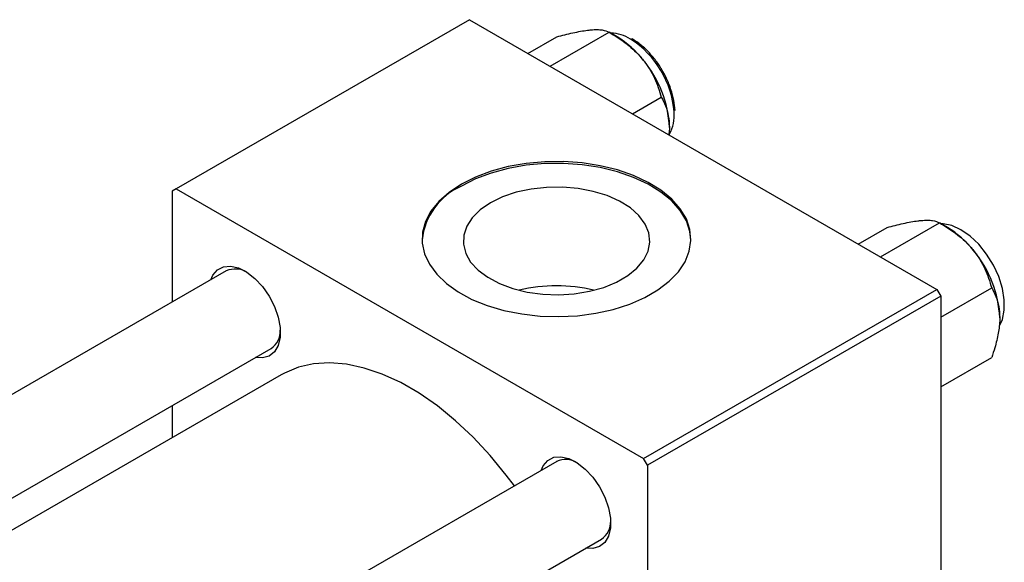
# Model space of a CAD drawing. Units: millimetres. Extents: x 15 to 463, y 5 to 292.
# Drawn here: x 120 to 208, y 100 to 149 of the extents above; entities that cross this region are included whole.
import ezdxf

# ---------------------------------------------------------------- set-up
doc = ezdxf.new("R2010")
doc.units = ezdxf.units.MM

msp = doc.modelspace()

# ---------------------------------------------------------------- linework, layer by layer
at = {"color": 7, "linetype": 'Continuous', "lineweight": 25}
for p, q in [((160.16, 148.617), (133.997, 133.517)), ((160.16, 148.617), (201.879, 124.539)), ((165.388, 145.6), (167.959, 147.084)), ((167.359, 144.462), (172.625, 147.502)), ((173.35, 147.084), (172.63, 147.499)), ((174.721, 140.214), (177.292, 141.698)), ((133.997, 133.517), (133.643, 133.313)), ((133.643, 133.313), (133.643, 123.399)), ((133.997, 133.517), (175.716, 109.439)), ((194.874, 128.582), (197.446, 130.066)), ((196.845, 127.444), (202.112, 130.484)), ((202.836, 130.066), (202.116, 130.482)), ((138.467, 126.183), (101.574, 104.89)), ((175.716, 109.439), (201.879, 124.539)), ((202.233, 123.927), (176.07, 108.827)), ((201.879, 124.539), (202.233, 123.927)), ((202.233, 122.056), (206.778, 124.68)), ((202.233, 123.927), (202.233, 75.745)), ((109.576, 100.272), (142.466, 119.255)), ((202.233, 115.833), (206.778, 118.457)), ((143.36, 116.899), (112.063, 98.837)), ((133.643, 114.162), (133.643, 111.292)), ((167.954, 109.166), (131.06, 87.872)), ((176.07, 108.827), (175.716, 109.439)), ((176.07, 108.827), (176.07, 60.645)), ((139.062, 83.254), (171.953, 102.237))]:
    msp.add_line(p, q, dxfattribs=at)
at = {"color": 7, "linetype": 'Continuous', "lineweight": 25, "flags": 128}
for points in [[(159.453, 133.925), (158.354, 133.196), (157.443, 132.386), (156.735, 131.51), (156.246, 130.586), (155.984, 129.632), (155.954, 128.666), (156.158, 127.707), (156.592, 126.773), (157.246, 125.884), (158.108, 125.056), (159.162, 124.305), (160.386, 123.646), (161.758, 123.092), (163.249, 122.653), (164.832, 122.338), (166.476, 122.154), (168.147, 122.104), (169.815, 122.188), (171.446, 122.405), (173.009, 122.751), (174.474, 123.22), (175.811, 123.801), (176.994, 124.485), (178.002, 125.256), (178.814, 126.101), (179.414, 127.003), (179.79, 127.945), (179.936, 128.907), (179.849, 129.872), (179.529, 130.821), (178.984, 131.734), (178.224, 132.595), (177.264, 133.387), (176.122, 134.093), (174.821, 134.701), (173.386, 135.199), (171.845, 135.577), (170.228, 135.827), (168.566, 135.944), (166.892, 135.928), (165.239, 135.776), (163.638, 135.494), (162.12, 135.086), (160.716, 134.559), (159.453, 133.925)], [(179.937, 128.947), (179.849, 129.709), (179.529, 130.657), (178.984, 131.571), (178.224, 132.432), (177.264, 133.223), (176.122, 133.93), (174.821, 134.538), (173.386, 135.036), (171.845, 135.413), (170.228, 135.663), (168.566, 135.781), (166.892, 135.764), (165.239, 135.613), (163.638, 135.331), (162.12, 134.922), (160.716, 134.396), (159.453, 133.762)], [(162.048, 132.264), (161.137, 131.641), (160.422, 130.938), (159.923, 130.175), (159.655, 129.374), (159.625, 128.559), (159.834, 127.752), (160.276, 126.978), (160.939, 126.258), (161.803, 125.613), (162.844, 125.061), (164.031, 124.619), (165.33, 124.299), (166.705, 124.11), (168.115, 124.058), (169.52, 124.145), (170.879, 124.367), (172.154, 124.718), (173.307, 125.189), (174.306, 125.766), (175.122, 126.432), (175.731, 127.167), (176.116, 127.952), (176.266, 128.763), (176.176, 129.577), (175.849, 130.37), (175.295, 131.12), (174.529, 131.805), (173.573, 132.406), (172.455, 132.904), (171.207, 133.287), (169.865, 133.542), (168.468, 133.663), (167.056, 133.645), (165.668, 133.491), (164.346, 133.203), (163.128, 132.79), (162.048, 132.264)], [(207.503, 121.336), (207.735, 121.849), (207.904, 122.67), (207.904, 123.609), (207.735, 124.625), (207.404, 125.674), (206.926, 126.709), (206.322, 127.686), (205.618, 128.562), (204.844, 129.298), (204.036, 129.863), (203.227, 130.232), (202.454, 130.388), (202.27, 130.393)], [(137.083, 125.384), (137.27, 125.805), (137.676, 126.284), (138.213, 126.559), (138.853, 126.617), (139.561, 126.453), (140.298, 126.077), (141.026, 125.509), (141.704, 124.779), (142.297, 123.928), (142.772, 123), (143.103, 122.046), (143.274, 121.118), (143.274, 120.264), (143.103, 119.532), (142.772, 118.961), (142.297, 118.582), (141.704, 118.414), (141.082, 118.456)], [(164.18, 106.988), (163.459, 107.954), (162.019, 109.709), (160.505, 111.333), (158.933, 112.809), (157.319, 114.124), (155.68, 115.262), (154.033, 116.213), (152.394, 116.967), (150.78, 117.515), (149.208, 117.853), (147.694, 117.976), (146.254, 117.884), (144.902, 117.577), (143.652, 117.06), (143.36, 116.899)], [(166.569, 108.366), (166.756, 108.787), (167.162, 109.266), (167.7, 109.541), (168.339, 109.599), (169.047, 109.435), (169.785, 109.059), (170.512, 108.491), (171.191, 107.761), (171.783, 106.91), (172.258, 105.982), (172.59, 105.028), (172.76, 104.1), (172.76, 103.246), (172.59, 102.514), (172.258, 101.943), (171.783, 101.564), (171.191, 101.396), (170.568, 101.438)]]:
    msp.add_lwpolyline(points, dxfattribs=at)
at = {"color": 7, "linetype": 'Continuous', "lineweight": 25}
for centre, radius, start, end in [((172.734, 144.035), 3.376, 57.46233, 89.15447), ((168.91, 139.731), 8.589, 37.98086, 58.87752), ((167.896, 138.537), 10.129, 2.6376, 39.7722), ((174.735, 140.082), 3.71, 332.8221, 4.64606), ((161.931, 128.264), 6.031, 114.26571, 173.49846), ((198.397, 122.713), 8.589, 37.98086, 58.87752), ((197.382, 121.519), 10.129, 2.6376, 39.7722), ((139.281, 124.378), 1.98, 59.12795, 114.26207), ((167.938, 111.011), 13.848, 76.13833, 103.86167), ((141.415, 120.81), 1.877, 304.07337, 2.50135), ((168.767, 107.361), 1.98, 59.12795, 114.26207), ((170.901, 103.792), 1.877, 304.07337, 2.50135)]:
    msp.add_arc(centre, radius, start, end, dxfattribs=at)
at = {"color": 8, "linetype": 'Continuous', "lineweight": 25}
msp.add_arc((169.972, 139.736), 8.486, 4.36942, 57.35693, dxfattribs=at)
at = {"color": 7, "linetype": 'Continuous', "lineweight": 25}
for points, knots in [([(167.959, 147.084), (168.447, 147.21), (169.44, 147.466), (170.441, 147.651), (170.914, 147.699), (171.014, 147.71)], [0, 0, 0, 0, 0.432384, 0.879551, 1, 1, 1, 1]), ([(171.014, 147.71), (171.206, 147.722), (171.595, 147.746), (172.183, 147.697), (172.449, 147.58), (172.625, 147.502)], [0, 0, 0, 0, 0.249705, 0.504621, 1, 1, 1, 1]), ([(172.625, 147.502), (173.114, 147.202), (174.106, 146.592), (175.107, 145.702), (175.58, 145.136), (175.68, 145.016)], [0, 0, 0, 0, 0.432384, 0.879551, 1, 1, 1, 1]), ([(174.785, 146.84), (174.757, 146.86), (174.715, 146.889), (174.673, 146.91), (174.66, 146.916)], [0, 0, 0, 0, 0.688063, 1, 1, 1, 1]), ([(177.419, 143.998), (177.366, 144.098), (177.148, 144.511), (176.657, 145.175), (175.972, 145.943), (175.333, 146.496), (174.931, 146.748), (174.785, 146.84)], [0, 0, 0, 0, 0.081452, 0.338272, 0.595385, 0.85311, 1, 1, 1, 1]), ([(175.68, 145.016), (175.873, 144.758), (176.261, 144.236), (176.849, 143.125), (177.116, 142.265), (177.292, 141.698)], [0, 0, 0, 0, 0.249705, 0.504621, 1, 1, 1, 1]), ([(178.518, 140.518), (178.492, 140.814), (178.44, 141.42), (178.174, 142.387), (177.836, 143.266), (177.539, 143.787), (177.419, 143.998)], [0, 0, 0, 0, 0.263551, 0.538397, 0.81281, 1, 1, 1, 1]), ([(177.292, 141.698), (177.424, 141.445), (177.686, 140.946), (177.956, 140.056), (177.994, 139.357), (178.014, 139.003)], [0, 0, 0, 0, 0.33473, 0.662546, 1, 1, 1, 1]), ([(178.014, 139.003), (178.014, 138.951), (178.014, 138.741), (177.982, 138.515), (177.958, 138.345)], [0, 0, 0, 0, 0.244824, 1, 1, 1, 1]), ([(197.446, 130.066), (197.934, 130.192), (198.926, 130.448), (199.927, 130.633), (200.4, 130.681), (200.501, 130.692)], [0, 0, 0, 0, 0.432384, 0.879551, 1, 1, 1, 1]), ([(200.501, 130.692), (200.693, 130.704), (201.081, 130.728), (201.669, 130.679), (201.936, 130.562), (202.112, 130.484)], [0, 0, 0, 0, 0.249705, 0.504621, 1, 1, 1, 1]), ([(202.112, 130.484), (202.6, 130.184), (203.593, 129.574), (204.594, 128.684), (205.067, 128.119), (205.167, 127.998)], [0, 0, 0, 0, 0.432384, 0.879551, 1, 1, 1, 1]), ([(205.167, 127.998), (205.359, 127.74), (205.747, 127.218), (206.336, 126.107), (206.602, 125.247), (206.778, 124.68)], [0, 0, 0, 0, 0.249705, 0.504621, 1, 1, 1, 1]), ([(206.778, 124.68), (206.91, 124.427), (207.172, 123.928), (207.442, 123.038), (207.481, 122.339), (207.5, 121.985)], [0, 0, 0, 0, 0.33473, 0.662546, 1, 1, 1, 1]), ([(207.5, 121.985), (207.5, 121.933), (207.496, 121.5), (207.395, 120.619), (207.116, 119.473), (206.874, 118.745), (206.778, 118.457)], [0, 0, 0, 0, 0.047468, 0.3984, 0.762017, 1, 1, 1, 1])]:
    msp.add_open_spline(points, degree=3, knots=knots, dxfattribs=at)

doc.saveas('drawing.dxf')
